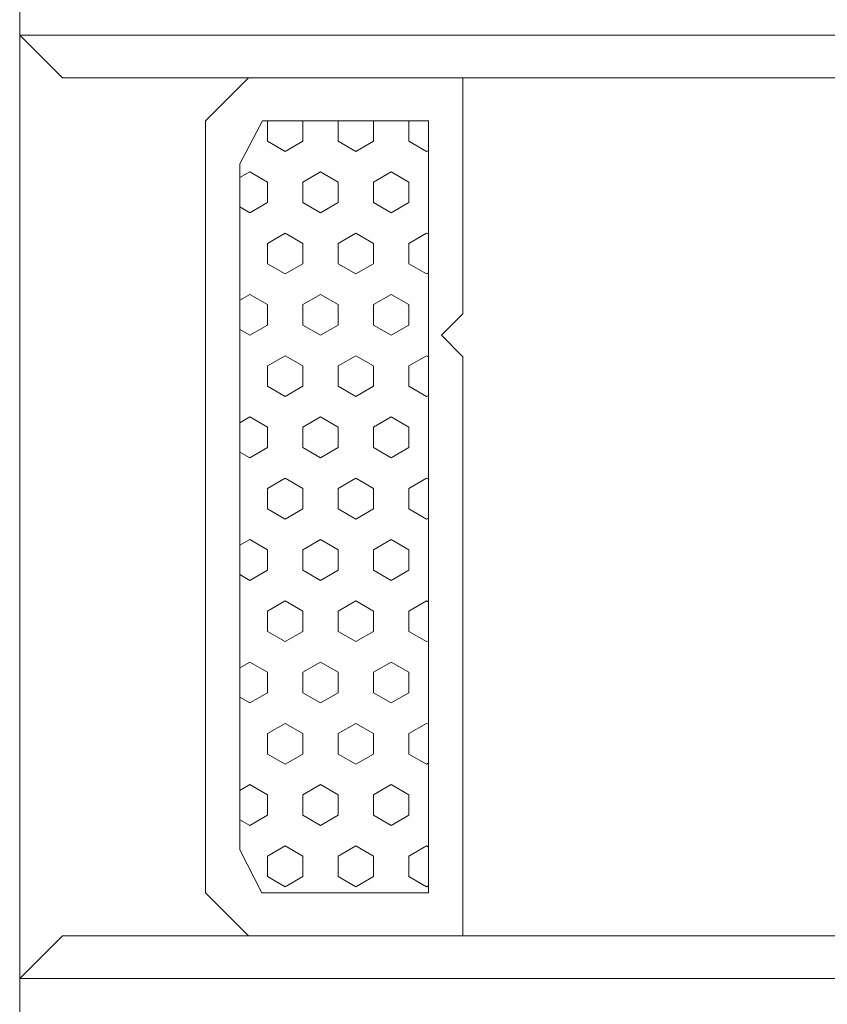
# Model space of a CAD drawing. Units: millimetres. Extents: x 9 to 208, y 6 to 265.
# Drawn here: x 63 to 67, y 58 to 62 of the extents above; entities that cross this region are included whole.
import ezdxf

# ---------------------------------------------------------------- set-up
doc = ezdxf.new("R2010")
doc.units = ezdxf.units.MM
doc.layers.add('00', color=7, linetype='Continuous', lineweight=0)

msp = doc.modelspace()

# ---------------------------------------------------------------- linework, layer by layer
at = {"layer": '00'}
for p, q in [((63.0347, 62.1398), (63.0347, 62.9398)), ((63.0347, 62.1398), (63.0347, 57.7398)), ((63.2347, 61.9398), (63.0347, 62.1398)), ((63.2347, 61.9398), (63.0347, 62.1398)), ((63.0347, 62.1398), (75.0347, 62.1398)), ((64.1008, 61.9398), (63.2347, 61.9398)), ((75.0347, 61.9398), (63.2347, 61.9398)), ((63.9008, 61.7398), (64.1008, 61.9398)), ((63.9008, 61.7398), (64.1008, 61.9398)), ((64.1008, 61.9398), (65.1008, 61.9398)), ((65.1008, 61.9398), (65.1008, 60.8398)), ((63.9008, 58.1398), (63.9008, 61.7398)), ((63.9008, 58.1398), (63.9008, 61.7398)), ((64.1671, 61.7398), (64.0608, 61.5398)), ((64.9408, 61.7398), (64.1671, 61.7398)), ((64.1896, 61.7398), (64.1896, 61.6448)), ((64.3545, 61.7398), (64.3545, 61.6448)), ((64.5195, 61.7398), (64.5195, 61.6448)), ((64.6845, 61.7398), (64.6845, 61.6448)), ((64.8495, 61.7398), (64.8495, 61.6448)), ((64.9408, 58.1398), (64.9408, 61.7398)), ((64.1896, 61.6448), (64.272, 61.5971)), ((64.272, 61.5971), (64.3545, 61.6448)), ((64.5195, 61.6448), (64.602, 61.5971)), ((64.602, 61.5971), (64.6845, 61.6448)), ((64.8495, 61.6448), (64.932, 61.5971)), ((64.932, 61.5971), (64.9407, 61.6022)), ((64.0608, 61.5398), (64.0608, 58.3398)), ((64.0608, 61.4752), (64.1071, 61.5019)), ((64.1071, 61.5019), (64.1896, 61.4543)), ((64.3545, 61.4543), (64.437, 61.5019)), ((64.437, 61.5019), (64.5195, 61.4543)), ((64.6845, 61.4543), (64.767, 61.5019)), ((64.767, 61.5019), (64.8495, 61.4543)), ((64.1896, 61.4543), (64.1896, 61.359)), ((64.3545, 61.4543), (64.3545, 61.359)), ((64.5195, 61.4543), (64.5195, 61.359)), ((64.6845, 61.4543), (64.6845, 61.359)), ((64.8495, 61.4543), (64.8495, 61.359)), ((64.1071, 61.3114), (64.1896, 61.359)), ((64.3545, 61.359), (64.437, 61.3114)), ((64.437, 61.3114), (64.5195, 61.359)), ((64.6845, 61.359), (64.767, 61.3114)), ((64.767, 61.3114), (64.8495, 61.359)), ((64.0608, 61.3381), (64.1071, 61.3114)), ((64.1896, 61.1685), (64.272, 61.2162)), ((64.272, 61.2162), (64.3545, 61.1685)), ((64.5195, 61.1685), (64.602, 61.2162)), ((64.602, 61.2162), (64.6845, 61.1685)), ((64.8495, 61.1685), (64.932, 61.2162)), ((64.932, 61.2162), (64.9406, 61.2112)), ((64.1896, 61.1685), (64.1896, 61.0733)), ((64.3545, 61.1685), (64.3545, 61.0733)), ((64.5195, 61.1685), (64.5195, 61.0733)), ((64.6845, 61.1685), (64.6845, 61.0733)), ((64.8495, 61.1685), (64.8495, 61.0733)), ((64.1896, 61.0733), (64.272, 61.0257)), ((64.272, 61.0257), (64.3545, 61.0733)), ((64.5195, 61.0733), (64.602, 61.0257)), ((64.602, 61.0257), (64.6845, 61.0733)), ((64.8495, 61.0733), (64.932, 61.0257)), ((64.932, 61.0257), (64.9405, 61.0306)), ((64.0608, 60.9037), (64.1071, 60.9304)), ((64.1071, 60.9304), (64.1896, 60.8828)), ((64.3545, 60.8828), (64.437, 60.9304)), ((64.437, 60.9304), (64.5195, 60.8828)), ((64.6845, 60.8828), (64.767, 60.9304)), ((64.767, 60.9304), (64.8495, 60.8828)), ((64.1896, 60.8828), (64.1896, 60.7875)), ((64.3545, 60.8828), (64.3545, 60.7875)), ((64.5195, 60.8828), (64.5195, 60.7875)), ((64.6845, 60.8828), (64.6845, 60.7875)), ((64.8495, 60.8828), (64.8495, 60.7875)), ((65.1008, 60.8398), (65.0009, 60.7398)), ((64.0608, 60.7666), (64.1071, 60.7399)), ((64.1071, 60.7399), (64.1896, 60.7875)), ((64.3545, 60.7875), (64.437, 60.7399)), ((64.437, 60.7399), (64.5195, 60.7875)), ((64.6845, 60.7875), (64.767, 60.7399)), ((64.767, 60.7399), (64.8495, 60.7875)), ((65.0009, 60.7398), (65.1008, 60.6398)), ((64.1896, 60.597), (64.272, 60.6447)), ((64.272, 60.6447), (64.3545, 60.597)), ((64.5195, 60.597), (64.602, 60.6447)), ((64.602, 60.6447), (64.6845, 60.597)), ((64.8495, 60.597), (64.932, 60.6447)), ((64.932, 60.6447), (64.9403, 60.6398)), ((65.1008, 60.6398), (65.1008, 57.9398)), ((64.1896, 60.597), (64.1896, 60.5018)), ((64.3545, 60.597), (64.3545, 60.5018)), ((64.5195, 60.597), (64.5195, 60.5018)), ((64.6845, 60.597), (64.6845, 60.5018)), ((64.8495, 60.597), (64.8495, 60.5018)), ((64.1896, 60.5018), (64.272, 60.4542)), ((64.272, 60.4542), (64.3545, 60.5018)), ((64.5195, 60.5018), (64.602, 60.4542)), ((64.602, 60.4542), (64.6845, 60.5018)), ((64.8495, 60.5018), (64.932, 60.4542)), ((64.932, 60.4542), (64.9402, 60.4589)), ((64.0608, 60.3322), (64.1071, 60.3589)), ((64.1071, 60.3589), (64.1896, 60.3113)), ((64.3545, 60.3113), (64.437, 60.3589)), ((64.437, 60.3589), (64.5195, 60.3113)), ((64.6845, 60.3113), (64.767, 60.3589)), ((64.767, 60.3589), (64.8495, 60.3113)), ((64.1896, 60.3113), (64.1896, 60.216)), ((64.3545, 60.3113), (64.3545, 60.216)), ((64.5195, 60.3113), (64.5195, 60.216)), ((64.6845, 60.3113), (64.6845, 60.216)), ((64.8495, 60.3113), (64.8495, 60.216)), ((64.0608, 60.1951), (64.1071, 60.1684)), ((64.1071, 60.1684), (64.1896, 60.216)), ((64.3545, 60.216), (64.437, 60.1684)), ((64.437, 60.1684), (64.5195, 60.216)), ((64.6845, 60.216), (64.767, 60.1684)), ((64.767, 60.1684), (64.8495, 60.216)), ((64.1896, 60.0255), (64.272, 60.0732)), ((64.272, 60.0732), (64.3545, 60.0255)), ((64.5195, 60.0255), (64.602, 60.0732)), ((64.602, 60.0732), (64.6845, 60.0255)), ((64.8495, 60.0255), (64.932, 60.0732)), ((64.932, 60.0732), (64.9401, 60.0685)), ((64.1896, 60.0255), (64.1896, 59.9303)), ((64.3545, 60.0255), (64.3545, 59.9303)), ((64.5195, 60.0255), (64.5195, 59.9303)), ((64.6845, 60.0255), (64.6845, 59.9303)), ((64.8495, 60.0255), (64.8495, 59.9303)), ((64.1896, 59.9303), (64.272, 59.8827)), ((64.272, 59.8827), (64.3545, 59.9303)), ((64.5195, 59.9303), (64.602, 59.8827)), ((64.602, 59.8827), (64.6845, 59.9303)), ((64.8495, 59.9303), (64.932, 59.8827)), ((64.932, 59.8827), (64.94, 59.8873)), ((64.0608, 59.7607), (64.1071, 59.7874)), ((64.1071, 59.7874), (64.1896, 59.7398)), ((64.3545, 59.7398), (64.437, 59.7874)), ((64.437, 59.7874), (64.5195, 59.7398)), ((64.6845, 59.7398), (64.767, 59.7874)), ((64.767, 59.7874), (64.8495, 59.7398)), ((64.1896, 59.7398), (64.1896, 59.6445)), ((64.3545, 59.7398), (64.3545, 59.6445)), ((64.5195, 59.7398), (64.5195, 59.6445)), ((64.6845, 59.7398), (64.6845, 59.6445)), ((64.8495, 59.7398), (64.8495, 59.6445)), ((64.1071, 59.5969), (64.1896, 59.6445)), ((64.3545, 59.6445), (64.437, 59.5969)), ((64.437, 59.5969), (64.5195, 59.6445)), ((64.6845, 59.6445), (64.767, 59.5969)), ((64.767, 59.5969), (64.8495, 59.6445)), ((64.0608, 59.6236), (64.1071, 59.5969)), ((64.1896, 59.454), (64.272, 59.5017)), ((64.272, 59.5017), (64.3545, 59.454)), ((64.5195, 59.454), (64.602, 59.5017)), ((64.602, 59.5017), (64.6845, 59.454)), ((64.8495, 59.454), (64.932, 59.5017)), ((64.932, 59.5017), (64.9398, 59.4971)), ((64.1896, 59.454), (64.1896, 59.3588)), ((64.3545, 59.454), (64.3545, 59.3588)), ((64.5195, 59.454), (64.5195, 59.3588)), ((64.6845, 59.454), (64.6845, 59.3588)), ((64.8495, 59.454), (64.8495, 59.3588)), ((64.1896, 59.3588), (64.272, 59.3112)), ((64.272, 59.3112), (64.3545, 59.3588)), ((64.5195, 59.3588), (64.602, 59.3112)), ((64.602, 59.3112), (64.6845, 59.3588)), ((64.8495, 59.3588), (64.932, 59.3112)), ((64.932, 59.3112), (64.9397, 59.3156)), ((64.0608, 59.1892), (64.1071, 59.2159)), ((64.1071, 59.2159), (64.1896, 59.1683)), ((64.3545, 59.1683), (64.437, 59.2159)), ((64.437, 59.2159), (64.5195, 59.1683)), ((64.6845, 59.1683), (64.767, 59.2159)), ((64.767, 59.2159), (64.8495, 59.1683)), ((64.1896, 59.1683), (64.1896, 59.073)), ((64.3545, 59.1683), (64.3545, 59.073)), ((64.5195, 59.1683), (64.5195, 59.073)), ((64.6845, 59.1683), (64.6845, 59.073)), ((64.8495, 59.1683), (64.8495, 59.073)), ((64.0608, 59.0521), (64.1071, 59.0254)), ((64.1071, 59.0254), (64.1896, 59.073)), ((64.3545, 59.073), (64.437, 59.0254)), ((64.437, 59.0254), (64.5195, 59.073)), ((64.6845, 59.073), (64.767, 59.0254)), ((64.767, 59.0254), (64.8495, 59.073)), ((64.1896, 58.8825), (64.272, 58.9302)), ((64.272, 58.9302), (64.3545, 58.8825)), ((64.5195, 58.8825), (64.602, 58.9302)), ((64.602, 58.9302), (64.6845, 58.8825)), ((64.8495, 58.8825), (64.932, 58.9302)), ((64.932, 58.9302), (64.9396, 58.9258)), ((64.1896, 58.8825), (64.1896, 58.7873)), ((64.3545, 58.8825), (64.3545, 58.7873)), ((64.5195, 58.8825), (64.5195, 58.7873)), ((64.6845, 58.8825), (64.6845, 58.7873)), ((64.8495, 58.8825), (64.8495, 58.7873)), ((64.1896, 58.7873), (64.272, 58.7397)), ((64.272, 58.7397), (64.3545, 58.7873)), ((64.5195, 58.7873), (64.602, 58.7397)), ((64.602, 58.7397), (64.6845, 58.7873)), ((64.8495, 58.7873), (64.932, 58.7397)), ((64.932, 58.7397), (64.9395, 58.744)), ((64.0608, 58.6177), (64.1071, 58.6444)), ((64.1071, 58.6444), (64.1896, 58.5968)), ((64.3545, 58.5968), (64.437, 58.6444)), ((64.437, 58.6444), (64.5195, 58.5968)), ((64.6845, 58.5968), (64.767, 58.6444)), ((64.767, 58.6444), (64.8495, 58.5968)), ((64.1896, 58.5968), (64.1896, 58.5015)), ((64.3545, 58.5968), (64.3545, 58.5015)), ((64.5195, 58.5968), (64.5195, 58.5015)), ((64.6845, 58.5968), (64.6845, 58.5015)), ((64.8495, 58.5968), (64.8495, 58.5015)), ((64.1071, 58.4539), (64.1896, 58.5015)), ((64.3545, 58.5015), (64.437, 58.4539)), ((64.437, 58.4539), (64.5195, 58.5015)), ((64.6845, 58.5015), (64.767, 58.4539)), ((64.767, 58.4539), (64.8495, 58.5015)), ((64.0608, 58.4806), (64.1071, 58.4539)), ((64.1896, 58.311), (64.272, 58.3587)), ((64.272, 58.3587), (64.3545, 58.311)), ((64.5195, 58.311), (64.602, 58.3587)), ((64.602, 58.3587), (64.6845, 58.311)), ((64.8495, 58.311), (64.932, 58.3587)), ((64.932, 58.3587), (64.9393, 58.3544)), ((64.0608, 58.3398), (64.1639, 58.1398)), ((64.1896, 58.311), (64.1896, 58.2158)), ((64.3545, 58.311), (64.3545, 58.2158)), ((64.5195, 58.311), (64.5195, 58.2158)), ((64.6845, 58.311), (64.6845, 58.2158)), ((64.8495, 58.311), (64.8495, 58.2158)), ((64.1896, 58.2158), (64.272, 58.1682)), ((64.272, 58.1682), (64.3545, 58.2158)), ((64.5195, 58.2158), (64.602, 58.1682)), ((64.602, 58.1682), (64.6845, 58.2158)), ((64.8495, 58.2158), (64.932, 58.1682)), ((64.932, 58.1682), (64.9392, 58.1723)), ((64.1008, 57.9398), (63.9008, 58.1398)), ((64.1008, 57.9398), (63.9008, 58.1398)), ((64.1639, 58.1398), (64.9408, 58.1398)), ((63.0347, 57.7398), (63.2347, 57.9398)), ((63.2347, 57.9398), (63.0347, 57.7398)), ((63.2347, 57.9398), (64.1008, 57.9398)), ((75.0347, 57.9398), (63.2347, 57.9398)), ((65.1008, 57.9398), (64.1008, 57.9398)), ((63.0347, 57.7398), (63.0347, 56.9398)), ((63.0347, 57.7398), (75.0347, 57.7398))]:
    msp.add_line(p, q, dxfattribs=at)

doc.saveas('drawing.dxf')
